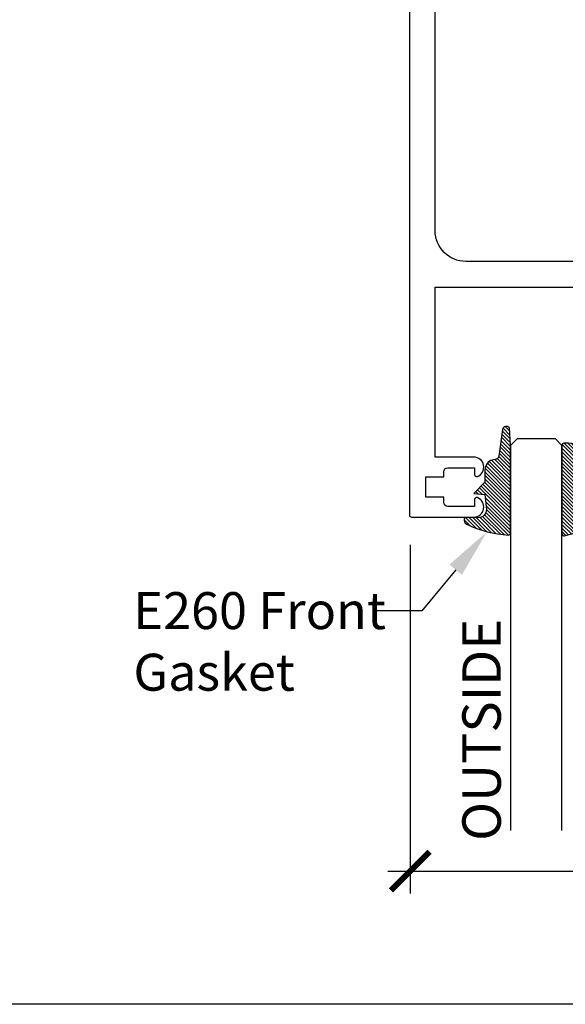
# Model space of a CAD drawing. Units: inches. Extents: x 0 to 152, y 0 to 43.
# Drawn here: x 16 to 19, y 0 to 5 of the extents above; entities that cross this region are included whole.
import ezdxf
from ezdxf import colors
from ezdxf.entities.mleader import LeaderData, LeaderLine
from ezdxf.math import Vec2, Vec3

# ---------------------------------------------------------------- set-up
doc = ezdxf.new("R2010")
doc.units = ezdxf.units.IN
doc.header["$LTSCALE"] = 0.5
doc.header["$MEASUREMENT"] = 0
for name, color, linetype in [('Arcadia-Dim', 4, 'Continuous'), ('Arcadia-Profile', 6, 'Continuous'), ('Arcadia-Shade', 8, 'Continuous'), ('Arcadia-Text', 3, 'Continuous'), ('Arcadia-Title', 1, 'Continuous')]:
    doc.layers.add(name, color=color, linetype=linetype)
doc.layers.add('Arcadia-Mview', color=6, linetype='Continuous', plot=False)
doc.styles.get("Standard").update_dxf_attribs({"font": 'ARIALN.TTF'})
doc.dimstyles.new('Arcadia-2', dxfattribs={"dimscale": 2, "dimtxt": 0.0938, "dimasz": 0.0938, "dimexe": 0.0546, "dimexo": 0.0469, "dimgap": 0.0469, "dimtad": 0, "dimtih": 1, "dimdec": 4, "dimrnd": 0.0625, "dimzin": 3, "dimdsep": 46, "dimlunit": 4, "dimtxsty": 'Standard', "dimblk": 'ARCHTICK', "dimcen": 0.0469, "dimdle": 0.0546, "dimclrd": 256, "dimclre": 256, "dimclrt": 256, "dimadec": 0, "dimazin": 0, "dimtfac": 0.75, "dimtix": 1, "dimtmove": 2, "dimatfit": 3, "dimfxl": 1, "dimtolj": 1, "dimtzin": 3, "dimlwd": -3, "dimlwe": -3, "dimarcsym": 0})

# ---------------------------------------------------------------- blocks, each defined once
blk = doc.blocks.new('*U0')
at = {"layer": 'Arcadia-Shade', "lineweight": -3}
h = blk.add_hatch(dxfattribs=at)
h.set_pattern_fill('ANSI31', color=256, scale=0.1, style=0)
h.set_pattern_definition([(45, (0.111432735196054, 0.0210802744449259), (-0.0088388347648318, 0.0088388347648318), [])])
edge = h.paths.add_edge_path()
edge.add_line((-0.1786578097246902, 0.2350642497696223), (-0.125, 0.2404197422160825))
edge.add_line((-0.125, 0.2404197422160825), (-0.1181936880113304, 0.3139171335331267))
edge.add_arc((-0.1581936880113304, 0.3139171335331286), 0.04, 359.9999999999973, 449.9999999999999)
edge.add_line((-0.1581936880113304, 0.3539171335331286), (-0.2162454687676565, 0.3519725935885994))
edge.add_arc((-0.2162454687677204, 0.3619725935886442), 0.0100000000000448, 199.8505422421205, 270.0000000003661, ccw=False)
edge.add_arc((-0.2057289674488805, 0.3657692497091054), 0.0211808495959475, 113.38550761416829, 199.8505422417517, ccw=False)
edge.add_arc((0.0188137903408532, -0.0927442170155847), 0.5317010624323791, 93.16608336545528, 115.98409913818631, ccw=False)
edge.add_arc((-0.009999999999999, 0.4281605382221339), 0.009999999999999, -5.4001247917767614e-12, 93.166083365465, ccw=False)
edge.add_line((0, 0.428160538222133), (0, 0))
edge.add_line((0, 0), (-0.0053552835515234, -0.0845275820354292))
edge.add_arc((-0.0204262058438835, -0.0713796810144441), 0.0199999999999994, 191.4084515945802, 318.8984941272966, ccw=False)
edge.add_line((-0.0400310460016437, -0.0753357197388062), (-0.0574464047220715, 0.0534071486590815))
edge.add_arc((-0.0772453629954753, 0.0505785003444151), 0.0200000000000013, 8.130742450397316, 62.82068149597911)
edge.add_line((-0.0681098259279479, 0.0683701265345048), (-0.0978388426688213, 0.0757519387839843))
edge.add_arc((-0.0749999999999996, 0.1202310042592028), 0.0499999999999997, 180.0000000000006, 242.82068149597302, ccw=False)
edge.add_line((-0.1249999999999993, 0.1202310042592023), (-0.125, 0.180419742216082))
edge.add_line((-0.125, 0.180419742216082), (-0.1786578097246902, 0.2350642497696223))
at = {"layer": 'Arcadia-Profile'}
blk.add_lwpolyline([(-0.1786578097246902, 0.2350642497696223), (-0.125, 0.2404197422160825), (-0.1181936880113304, 0.3139171335331267, 0.4142135623731084), (-0.1581936880113304, 0.3539171335331286), (-0.2162454687676565, 0.3519725935885994, -0.3160158995843511), (-0.2256512846930993, 0.3585769159274423, -0.3962562958274539), (-0.2141359800658433, 0.3852101994920861, -0.0998926618858281), (-0.0105523046130392, 0.4381452745538752, -0.4304926132808653), (0, 0.428160538222133), (0, 0), (-0.0053552835515234, -0.0845275820354292, -0.6217797134979012), (-0.0400310460016437, -0.0753357197388062), (-0.0574464047220715, 0.0534071486590815, 0.2432650129539878), (-0.0681098259279479, 0.0683701265345048), (-0.0978388426688213, 0.0757519387839843, -0.2811846954961982), (-0.1249999999999993, 0.1202310042592023), (-0.125, 0.180419742216082)], format="xyb", close=True, dxfattribs=at)
blk = doc.blocks.new('*U1')
at = {"layer": 'Arcadia-Shade', "lineweight": -3}
h = blk.add_hatch(dxfattribs=at)
h.set_pattern_fill('ANSI31', color=256, scale=0.1, style=0)
h.set_pattern_definition([(45, (-0.138567264803946, 0.0239117308240513), (-0.0088388347648318, 0.0088388347648318), [])])
edge = h.paths.add_edge_path()
edge.add_line((0.2307305913625512, 0.1184704544556859), (0.202291955919371, 0.1184704544556872))
edge.add_arc((0.2022919559193711, 0.1278042520424739), 0.0093337975867867, 126.6780053634676, 269.9999999999995, ccw=False)
edge.add_arc((0.1429581583326799, 0.207470454455787), 0.0900000000000237, 306.6780053633725, 323.576426357604)
edge.add_arc((0.2073301242805562, 0.1599704544556878), 0.0099999999999988, 323.5764263576871, 450.0000000000201)
edge.add_line((0.2073301242805527, 0.1699704544556866), (0.1749999999999971, 0.169970454455686))
edge.add_arc((0.1749999999999987, 0.1199704544556874), 0.0499999999999986, 90.00000000000178, 180.0000000000027)
edge.add_line((0.125, 0.119970454455685), (0.1250000000000007, 0.0659049405506607))
edge.add_arc((0.037059360948156, 0.0786686605666967), 0.0888620759688553, 266.2190256176107, 351.74174670046614, ccw=False)
edge.add_line((0.0311995675385823, -0.009999999999998), (0.0100000000000015, -0.01))
edge.add_arc((0.0100000000000008, 8e-16), 0.0100000000000008, 180.0000000000043, 270.0000000000043, ccw=False)
edge.add_line((0, 0), (0, 0.4305641256404997))
edge.add_arc((0.009999999999999, 0.4305641256405004), 0.009999999999999, 77.99937774415321, 180.0000000000045, ccw=False)
edge.add_arc((-0.3507727045260797, -1.107357734935952), 1.589668855323814, 69.71688305471389, 76.80556558053468, ccw=False)
edge.add_arc((0.1947457635950655, 0.3698040499677627), 0.0150000000000009, -90.00000000001302, 68.26389573529048, ccw=False)
edge.add_line((0.1947457635950621, 0.3548040499677619), (0.1349999999999979, 0.3548040499677614))
edge.add_arc((0.1349999999999979, 0.3448040499677614), 0.01, 90, 180)
edge.add_line((0.1249999999999979, 0.3448040499677614), (0.125, 0.2949704544556848))
edge.add_arc((0.1750000000000003, 0.2949704544556861), 0.0500000000000002, 180.0000000000014, 270.0000000000005)
edge.add_line((0.1750000000000007, 0.2449704544556859), (0.2073301242805527, 0.2449704544556874))
edge.add_arc((0.207330124280542, 0.2549704544556661), 0.0099999999999787, 270.0000000000609, 396.4235736423736)
edge.add_arc((0.1429581583325789, 0.2074704544556889), 0.0900000000000011, 36.42357364230738, 53.32199463653551)
edge.add_arc((0.2022919559193708, 0.2871366568689003), 0.009333797586788, 89.99999999999869, 233.32199463655041, ccw=False)
edge.add_line((0.202291955919371, 0.2964704544556884), (0.2307305913625512, 0.2964704544556882))
edge.add_arc((0.1429581583325826, 0.2074704544556871), 0.125000000000002, -45.39787468375329, 45.39787468375329, ccw=False)
at = {"layer": 'Arcadia-Profile'}
blk.add_lwpolyline([(0.2307305913625512, 0.1184704544556859), (0.202291955919371, 0.1184704544556872, -0.7220322426225168), (0.1967167169756805, 0.1352900043835457, 0.0738671817168788), (0.215376620024047, 0.1540329544556911, 0.6153459029250179), (0.2073301242805527, 0.1699704544556866), (0.1749999999999971, 0.169970454455686, 0.4142135623731001), (0.125, 0.119970454455685), (0.1250000000000007, 0.0659049405506607, -0.3915067863019581), (0.0311995675385823, -0.009999999999998), (0.0100000000000015, -0.01, -0.4142135623730951), (0, 0), (0, 0.4305641256404997, -0.4769788655072018), (0.0120792231389261, 0.4403455790671917, -0.0309400796202896), (0.2003007460826568, 0.3837375409001378, -0.8262721402126098), (0.1947457635950621, 0.3548040499677619), (0.1349999999999979, 0.3548040499677614, 0.4142135623730951), (0.1249999999999979, 0.3448040499677614), (0.125, 0.2949704544556848, 0.41421356237309), (0.1750000000000007, 0.2449704544556859), (0.2073301242805527, 0.2449704544556874, 0.6153459029248967), (0.2153766200240104, 0.2609079544556594, 0.0738671817168641), (0.1967167169756818, 0.2796509045278258, -0.7220322426226498), (0.202291955919371, 0.2964704544556884), (0.2307305913625512, 0.2964704544556882, -0.418287269326214)], format="xyb", close=True, dxfattribs=at)
blk = doc.blocks.new('*U105')
at = {"layer": 'Arcadia-Profile'}
for p, q in [((0, 0.03125), (4.6e-15, 1.906960734785442)), ((0.2500000000000029, 1.906960734785442), (0.25, 0.03125)), ((0.03125, 0), (0, 0.03125)), ((0.21875, 0), (0.03125, 0)), ((0.25, 0.03125), (0.21875, 0))]:
    blk.add_line(p, q, dxfattribs=at)
blk = doc.blocks.new('_ArchTick')
at = {"color": 0, "linetype": 'ByBlock', "lineweight": -3, "const_width": 0.15}
blk.add_lwpolyline([(-0.5, -0.5), (0.5, 0.5)], dxfattribs=at)
blk = doc.blocks.new('*D229')
at = {"layer": 'Arcadia-Dim', "lineweight": -3}
for p, q in [((22.40522057340402, 2.294234418553189), (22.40522057340402, 0.53989025184663)), ((17.90305489156679, 2.237681368891246), (17.90305489156679, 0.53989025184663)), ((17.79385489156679, 0.64909025184663), (19.92643599305839, 0.64909025184663)), ((22.51442057340402, 0.64909025184663), (20.38183947191241, 0.64909025184663))]:
    blk.add_line(p, q, dxfattribs=at)
at = {"layer": 'Defpoints', "color": 0, "lineweight": -3}
for p in [(22.40522057340402, 2.388034418553189), (17.90305489156679, 2.331481368891246), (22.40522057340402, 0.64909025184663)]:
    blk.add_point(p, dxfattribs=at)
at = {"layer": 'Arcadia-Dim', "lineweight": -3, "xscale": 0.1876, "yscale": 0.1876, "zscale": 0.1876, "rotation": 180}
blk.add_blockref('_ArchTick', (17.90305489156679, 0.64909025184663), dxfattribs=at)
at = {"layer": 'Arcadia-Dim', "lineweight": -3, "xscale": 0.1876, "yscale": 0.1876, "zscale": 0.1876}
blk.add_blockref('_ArchTick', (22.40522057340402, 0.64909025184663), dxfattribs=at)
at = {"layer": 'Arcadia-Dim', "lineweight": -3, "insert": (20.1541377324854, 0.64909025184663), "char_height": 0.1876, "attachment_point": 5}
blk.add_mtext('\\A1;4{\\H0.75x;\\S1/2;}"', dxfattribs=at)

msp = doc.modelspace()

# ---------------------------------------------------------------- linework, layer by layer
at = {"layer": 'Arcadia-Mview', "lineweight": -3}
msp.add_lwpolyline([(0, 37.31832558586399), (32, 37.31832558586399), (32, 0), (0, 0)], close=True, dxfattribs=at)
at = {"layer": 'Arcadia-Profile'}
for points in [[(17.89960334836946, 7.113502223842961), (17.89960334836946, 2.383502223842961, 0.4142135623731536), (17.90960334836946, 2.373502223842962), (18.21260334836946, 2.373502223842962, 0.8314165100775532), (18.23019309195922, 2.468236247506384, 0.526332833515378), (18.21660334836946, 2.45890277328932), (18.21660334836946, 2.425502223842961), (18.08660334836946, 2.425502223842961, -0.4142135623731015), (18.06660334836946, 2.445502223842961), (18.06660334836946, 2.469502223842962), (17.97960334836946, 2.469502223842962), (17.97960334836946, 2.569502223842961), (18.06660334836946, 2.569502223842961), (18.06660334836946, 2.593502223842961, -0.4142135623731015), (18.08660334836946, 2.613502223842962), (18.21660334836946, 2.613502223842962), (18.21660334836946, 2.580101674396601, 0.526332833515378), (18.23019309195922, 2.570768200179539, 0.8314165100775539), (18.21260334836946, 2.665502223842961), (18.02460334836946, 2.665502223842961), (18.02460334836946, 3.493502223842961), (18.93160334836946, 3.493502223842961)], [(22.26460334836946, 5.100502223842963), (22.26460334836946, 4.468502223842963), (19.63660334836946, 4.468502223842964, 0.4142135623730951), (19.62660334836946, 4.458502223842964), (19.62660334836946, 3.768502223842963, -0.4142135623730959), (19.47660334836946, 3.618502223842963), (18.17460334836946, 3.618502223842961, -0.4142135623730943), (18.02460334836945, 3.768502223842961), (18.02460334836945, 6.457502223842962)]]:
    msp.add_lwpolyline(points, format="xyb", dxfattribs=at)

# ---------------------------------------------------------------- block references
at = {"layer": 'Arcadia-Profile', "lineweight": -3, "xscale": -1, "rotation": 180}
for name, p in [('*U0', (18.39237169227487, 2.723740576863548)), ('*U1', (18.64237169227487, 2.722567807902834))]:
    msp.add_blockref(name, p, dxfattribs=at)
at = {"layer": 'Arcadia-Title', "lineweight": -3, "xscale": -1, "rotation": 180}
msp.add_blockref('*U105', (18.39237169227487, 2.753696223843036), dxfattribs=at)

# ---------------------------------------------------------------- texts
at = {"layer": 'Arcadia-Text', "lineweight": -3}
msp.add_text('OUTSIDE', height=0.1875, rotation=90, dxfattribs=at).set_placement((18.34446574848076, 0.796104578621936))

# ---------------------------------------------------------------- dimensions: what is measured, and where the dimension line sits
at = {"layer": 'Arcadia-Dim', "lineweight": -3}
dim = msp.add_linear_dim(base=(22.40522057340402, 0.64909025184663), p1=(17.90305489156679, 2.331481368891246), p2=(22.40522057340402, 2.388034418553189), dimstyle='Arcadia-2', dxfattribs=at)
dim.commit()
dim.dimension.update_dxf_attribs({"geometry": '*D229', "text_midpoint": (20.1541377324854, 0.64909025184663)})

# ---------------------------------------------------------------- leaders
at = {"layer": 'Arcadia-Text', "lineweight": -3}
ml = msp.add_multileader_mtext('Standard', dxfattribs=at)
ml.set_content('E260 Front\\PGasket', color=256)
ml.set_leader_properties()
ml.build(insert=Vec2(0, 0))
ml.multileader.update_dxf_attribs({"dogleg_length": 0.36, "arrow_head_size": 0.24})
ctx = ml.context
ctx.base_point, ctx.char_height, ctx.arrow_head_size, ctx.landing_gap_size, ctx.plane_origin = Vec3(16.37408130696217, 1.916040148932694), 0.18, 0.24, 0.18, Vec3(12.66784336496432, -1.420157587325064)
notes = []
notes.append((ctx, [(1, (1, 1, 0), (17.95915215855917, 1.916040148932694), (-1, 0), 0.2224241940253802, [(0, [(18.2773836371579, 2.301894582211872)], 0, [])])]))
ctx.mtext.insert, ctx.mtext.flow_direction = Vec3(16.55408130696217, 2.007574937472938), 5
for ctx, leaders in notes:
    for number, flags, end, landing, length, lines in leaders:
        leader = LeaderData()
        leader.index, (leader.has_last_leader_line, leader.has_dogleg_vector, leader.attachment_direction) = number, flags
        leader.last_leader_point, leader.dogleg_vector, leader.dogleg_length = Vec3(end), Vec3(landing), length
        for number, points, colour, breaks in lines:
            line = LeaderLine()
            line.index, line.vertices, line.color, line.breaks = number, Vec3.list(points), colors.encode_raw_color(colour), breaks
            leader.lines.append(line)
        ctx.leaders.append(leader)

doc.saveas('drawing.dxf')
